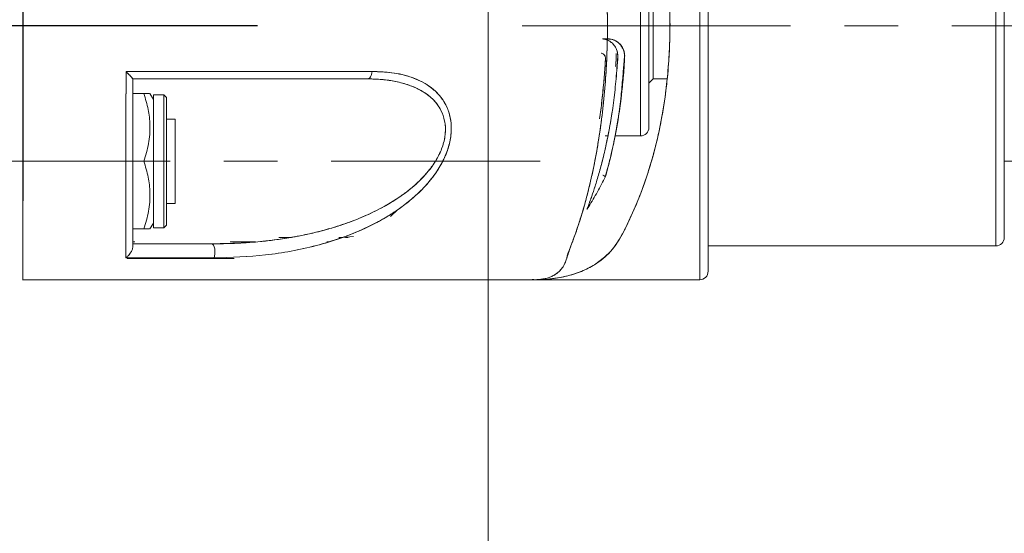
# Model space of a CAD drawing. Units: inches. Extents: x -2631 to 5769, y -7313 to 15.
# Drawn here: x -1274 to -1158, y -2542 to -2481 of the extents above; entities that cross this region are included whole.
import ezdxf

# ---------------------------------------------------------------- set-up
doc = ezdxf.new("R2010")
doc.units = ezdxf.units.IN
doc.header["$MEASUREMENT"] = 0
doc.linetypes.add('CENTERX2', pattern=[20.32, 12.7, -2.54, 2.54, -2.54])
doc.layers.add('标注层', color=7, linetype='Continuous')
doc.styles.get("Standard").update_dxf_attribs({"font": 'Arial.ttf'})
doc.dimstyles.get("Standard").update_dxf_attribs({"dimtxt": 0.18, "dimasz": 0.18, "dimexe": 0.18, "dimexo": 0.0625, "dimgap": 0.09, "dimtad": 0, "dimtih": 1, "dimtoh": 1, "dimdec": 4, "dimzin": 0, "dimdsep": 46, "dimtxsty": 'Standard', "dimcen": 0.09, "dimadec": 0, "dimazin": 0, "dimtfac": 1, "dimtdec": 4, "dimtofl": 0, "dimtmove": 0, "dimatfit": 3, "dimfxl": 1, "dimtolj": 1, "dimtzin": 0, "dimarcsym": 0})

# ---------------------------------------------------------------- blocks, each defined once
blk = doc.blocks.new('barre')
at = {"color": 7, "linetype": 'Continuous', "lineweight": 15}
for p, q in [((-1194.02, -2131.96), (-1194.02, -2101.96)), ((-1193.02, -2131.96), (-1193.02, -2102.96)), ((-1159.02, -2131.96), (-1159.02, -2105.96)), ((-1158.02, -2131.96), (-1158.02, -2106.96)), ((-1201.02, -2118.96), (-1201.02, -2131.96)), ((-1200.02, -2131.96), (-1200.02, -2119.96)), ((-1199.52, -2131.96), (-1199.52, -2125.71)), ((-1201.02, -2131.96), (-1201.02, -2144.96)), ((-1200.02, -2143.96), (-1200.02, -2131.96)), ((-1199.52, -2138.21), (-1199.52, -2131.96)), ((-1194.02, -2161.96), (-1194.02, -2131.96)), ((-1193.02, -2160.96), (-1193.02, -2131.96)), ((-1159.02, -2157.96), (-1159.02, -2131.96)), ((-1158.02, -2156.96), (-1158.02, -2131.96)), ((-1200.02, -2138.71), (-1199.52, -2138.21)), ((-1199.52, -2138.21), (-1197.86, -2138.21)), ((-1261.03, -2139.96), (-1259.71, -2139.96)), ((-1258.6, -2140.65), (-1259, -2139.96)), ((-1257.35, -2140.1), (-1258.6, -2140.1)), ((-1258.6, -2140.1), (-1258.6, -2147.96)), ((-1257.03, -2140.41), (-1257.35, -2140.1)), ((-1257.35, -2155.83), (-1257.35, -2140.1)), ((-1257.03, -2140.41), (-1257.03, -2155.52)), ((-1256.03, -2142.96), (-1257.03, -2142.96)), ((-1256.03, -2142.96), (-1256.03, -2149.88)), ((-1205.18, -2144.96), (-1204.88, -2144.96)), ((-1204.02, -2144.96), (-1201.02, -2144.96)), ((-1261.03, -2147.96), (-1259.71, -2147.96)), ((-1261.03, -2156.36), (-1261.03, -2147.96)), ((-1258.6, -2147.96), (-1258.6, -2155.83)), ((-1158.02, -2147.96), (-1021.02, -2147.96)), ((-1205.09, -2149.52), (-1205.17, -2149.76)), ((-1256.03, -2149.88), (-1256.03, -2152.96)), ((-1257.03, -2152.96), (-1256.03, -2152.96)), ((-1229.74, -2153.69), (-1230.57, -2154.49)), ((-1259, -2155.96), (-1258.6, -2155.28)), ((-1261.03, -2155.96), (-1259.71, -2155.96)), ((-1258.6, -2155.83), (-1257.35, -2155.83)), ((-1257.35, -2155.83), (-1257.03, -2155.52)), ((-1260.8, -2157.46), (-1261.03, -2157.46)), ((-1260.85, -2157.47), (-1261.03, -2157.47)), ((-1242.81, -2156.96), (-1243.76, -2156.96)), ((-1242.28, -2156.96), (-1243.76, -2156.96)), ((-1243.47, -2156.96), (-1242.43, -2156.96)), ((-1242.43, -2156.96), (-1243.47, -2156.96)), ((-1237.88, -2157.47), (-1238.09, -2157.47)), ((-1237.87, -2157.46), (-1238.08, -2157.46)), ((-1236.27, -2156.96), (-1236.66, -2156.96)), ((-1234.94, -2156.86), (-1236.24, -2156.95)), ((-1235.87, -2156.96), (-1235.59, -2156.96)), ((-1193.02, -2157.96), (-1159.02, -2157.96)), ((-1260.8, -2159.46), (-1261.71, -2159.46)), ((-1261.59, -2159.46), (-1250.03, -2159.46)), ((-1260.8, -2159.46), (-1249.06, -2159.46)), ((-1228, -2161.96), (-1218.53, -2161.96)), ((-1218.53, -2161.96), (-1218.53, -2161.96)), ((-1218.03, -2161.96), (-1218.53, -2161.96)), ((-1218.03, -2161.97), (-1218.03, -2161.96)), ((-1214.03, -2161.96), (-1213.77, -2161.96)), ((-1214.03, -2161.96), (-1214.03, -2161.96)), ((-1213.56, -2161.96), (-1194.02, -2161.96))]:
    blk.add_line(p, q, dxfattribs=at)
at = {"color": 7, "linetype": 'Continuous', "lineweight": 15, "flags": 128}
for points in [[(-1213.4, -2161.96), (-1213.41, -2161.96), (-1213.53, -2161.96), (-1213.55, -2161.96), (-1213.56, -2161.96), (-1213.55, -2161.96), (-1213.52, -2161.96), (-1213.3, -2161.96), (-1213.16, -2161.96), (-1212.87, -2161.95), (-1212.38, -2161.92), (-1211.85, -2161.88), (-1211.43, -2161.83), (-1210.54, -2161.7), (-1210.15, -2161.62), (-1209.99, -2161.59), (-1209.84, -2161.55), (-1209.84, -2161.55), (-1209.83, -2161.55), (-1209.82, -2161.55), (-1209.78, -2161.54), (-1209.6, -2161.49), (-1208.92, -2161.3), (-1207.84, -2160.9), (-1206.45, -2160.18), (-1205.26, -2159.31), (-1204.58, -2158.64), (-1204.3, -2158.31), (-1203.8, -2157.64), (-1203.51, -2157.17), (-1203.19, -2156.61), (-1202.91, -2156.09), (-1202.58, -2155.42), (-1202.22, -2154.64), (-1201.95, -2154.06), (-1201.64, -2153.36), (-1201.11, -2152.06), (-1200.56, -2150.56), (-1200.15, -2149.35), (-1199.9, -2148.55), (-1199.57, -2147.41), (-1199.09, -2145.56), (-1198.79, -2144.21), (-1198.64, -2143.48), (-1198.49, -2142.7), (-1198.29, -2141.52), (-1198.11, -2140.33), (-1197.89, -2138.52), (-1197.83, -2137.94), (-1197.79, -2137.54), (-1197.77, -2137.3), (-1197.73, -2136.8), (-1197.67, -2136.07), (-1197.63, -2135.33), (-1197.55, -2133.37), (-1197.54, -2132.99), (-1197.54, -2132.6), (-1197.54, -2132.22), (-1197.53, -2131.83), (-1197.53, -2131.83), (-1197.53, -2131.81), (-1197.53, -2131.76), (-1197.54, -2131.56), (-1197.55, -2130.8)], [(-1232.75, -2137.34), (-1232.77, -2137.51), (-1232.81, -2137.68), (-1232.87, -2137.83), (-1232.94, -2137.96), (-1233.03, -2138.07), (-1233.13, -2138.15), (-1233.23, -2138.2), (-1233.34, -2138.21)], [(-1233.34, -2138.21), (-1233.23, -2138.2), (-1233.13, -2138.15), (-1233.03, -2138.07), (-1232.94, -2137.96), (-1232.87, -2137.83), (-1232.81, -2137.68), (-1232.77, -2137.51), (-1232.75, -2137.34)], [(-1205.07, -2149.42), (-1205.09, -2149.52), (-1205.17, -2149.76)], [(-1251.43, -2159.39), (-1251.36, -2159.16), (-1251.33, -2158.88), (-1251.32, -2158.59), (-1251.35, -2158.31), (-1251.41, -2158.07), (-1251.5, -2157.88), (-1251.6, -2157.76), (-1251.71, -2157.71)], [(-1251.71, -2157.71), (-1251.6, -2157.76), (-1251.5, -2157.88), (-1251.41, -2158.07), (-1251.35, -2158.31), (-1251.32, -2158.59), (-1251.33, -2158.88), (-1251.36, -2159.16), (-1251.43, -2159.39)]]:
    blk.add_lwpolyline(points, dxfattribs=at)
at = {"color": 7, "linetype": 'Continuous', "lineweight": 15}
for centre in [(-1201.02, -2143.96), (-1159.02, -2156.96), (-1194.02, -2160.96)]:
    blk.add_arc(centre, 1, 270, 0, dxfattribs=at)
for points, knots in [([(-1274.08, -2161.96), (-1274.08, -2161.96), (-1274.07, -2161.96), (-1274.07, -2161.96), (-1274.05, -2161.96), (-1274.04, -2161.97), (-1274.04, -2161.95), (-1274.03, -2162.01), (-1274.02, -2161.74), (-1274.01, -2160.63), (-1274.01, -2159.16), (-1274.01, -2157.57), (-1274.01, -2154.42), (-1274.01, -2149.37), (-1274.02, -2142.29), (-1274.03, -2135.04), (-1274.05, -2127.98), (-1274.06, -2121.37), (-1274.06, -2115.4), (-1274.05, -2110.18), (-1274.03, -2106.35), (-1274.01, -2103.61), (-1274.01, -2102.31), (-1274.02, -2101.89), (-1274.03, -2102.05), (-1274.03, -2102), (-1274.03, -2101.96)], [0, 0, 0, 0, 0.007093, 0.021907, 0.038694, 0.057457, 0.078215, 0.100944, 0.128428, 0.156529, 0.176197, 0.19683, 0.219362, 0.299771, 0.379888, 0.458365, 0.533989, 0.60578, 0.673034, 0.735328, 0.792488, 0.820352, 0.848675, 0.875758, 0.902143, 1, 1, 1, 1]), ([(-1274.03, -2161.96), (-1274.03, -2161.96), (-1274.03, -2161.96), (-1274.03, -2162.05), (-1274.02, -2161.5), (-1274.01, -2160.05), (-1274.01, -2157.88), (-1274.01, -2155.67), (-1274.01, -2153.39), (-1274, -2150.59), (-1274, -2147.22), (-1274, -2142.18), (-1274, -2135.82), (-1274, -2128.23), (-1274, -2120.76), (-1274, -2113.59), (-1274.01, -2108.26), (-1274.01, -2104.16), (-1274.02, -2102.03), (-1274.03, -2101.95), (-1274.03, -2101.97), (-1274.03, -2101.96), (-1274.03, -2101.96), (-1274.03, -2101.96)], [0, 0, 0, 0, 0.010184, 0.038393, 0.069827, 0.101282, 0.134764, 0.166518, 0.198219, 0.229989, 0.279888, 0.329375, 0.419622, 0.509753, 0.600068, 0.690133, 0.780517, 0.822044, 0.867662, 0.911666, 0.952288, 0.992911, 1, 1, 1, 1]), ([(-1214.03, -2101.96), (-1214.03, -2101.96), (-1213.98, -2101.96), (-1213.92, -2101.96), (-1213.85, -2101.96), (-1213.79, -2101.96), (-1213.73, -2101.96), (-1213.68, -2101.96), (-1213.65, -2101.96), (-1213.57, -2101.97), (-1213.52, -2101.97), (-1213.42, -2101.97), (-1213.25, -2101.97), (-1212.97, -2101.99), (-1212.61, -2102.04), (-1212.23, -2102.12), (-1211.79, -2102.24), (-1211.31, -2102.45), (-1210.84, -2102.75), (-1210.45, -2103.13), (-1210.14, -2103.55), (-1209.92, -2103.98), (-1209.74, -2104.44), (-1209.67, -2104.9), (-1209.28, -2105.85), (-1208.82, -2107.1), (-1207.99, -2109.51), (-1206.87, -2113.51), (-1205.76, -2119.32), (-1205.05, -2125.79), (-1204.84, -2132.6), (-1205.15, -2139.39), (-1205.81, -2144.71), (-1206.53, -2148.6), (-1207.35, -2152.22), (-1208.26, -2155.35), (-1209.29, -2158.04), (-1209.71, -2159.36), (-1209.94, -2160.03), (-1210.26, -2160.58), (-1210.61, -2160.97), (-1210.97, -2161.27), (-1211.32, -2161.48), (-1211.72, -2161.66), (-1212.15, -2161.8), (-1212.61, -2161.89), (-1213.01, -2161.94), (-1213.37, -2161.96), (-1213.57, -2161.96), (-1213.64, -2161.97), (-1213.62, -2161.96), (-1213.61, -2161.96)], [0, 0, 0, 0, 0.000112, 0.001232, 0.001942, 0.002004, 0.002946, 0.003442, 0.003657, 0.003864, 0.006735, 0.008629, 0.013349, 0.022638, 0.036057, 0.048475, 0.062613, 0.084206, 0.105078, 0.125198, 0.14372, 0.160289, 0.174095, 0.187609, 0.20545, 0.22338, 0.251558, 0.315369, 0.379069, 0.443016, 0.506669, 0.570477, 0.634481, 0.66655, 0.698412, 0.76225, 0.794195, 0.825705, 0.844912, 0.865732, 0.888112, 0.902148, 0.917283, 0.933493, 0.950753, 0.964568, 0.982025, 0.990837, 0.997688, 0.999575, 1, 1, 1, 1]), ([(-1211.4, -2102.13), (-1211.22, -2102.14), (-1210.21, -2102.22), (-1208.56, -2102.69), (-1206.8, -2103.48), (-1205.54, -2104.35), (-1204.65, -2105.17), (-1203.91, -2106.09), (-1203.27, -2107.14), (-1202.65, -2108.34), (-1202.01, -2109.72), (-1201.36, -2111.21), (-1200.78, -2112.74), (-1200.22, -2114.33), (-1199.7, -2116), (-1199.22, -2117.79), (-1198.72, -2119.94), (-1198.25, -2122.51), (-1197.84, -2125.56), (-1197.6, -2128.67), (-1197.51, -2131.81), (-1197.58, -2134.94), (-1197.79, -2137.7), (-1198.07, -2140.1), (-1198.38, -2142.14), (-1198.75, -2144.08), (-1199.17, -2145.95), (-1199.65, -2147.74), (-1200.1, -2149.22), (-1200.5, -2150.4), (-1200.82, -2151.3), (-1201.17, -2152.22), (-1201.55, -2153.15), (-1202.04, -2154.25), (-1202.59, -2155.45), (-1203.2, -2156.66), (-1203.83, -2157.72), (-1204.56, -2158.66), (-1205.43, -2159.49), (-1206.56, -2160.3), (-1208.02, -2161.03), (-1209.5, -2161.49), (-1210.76, -2161.75), (-1211.72, -2161.88), (-1212.55, -2161.94), (-1213.12, -2161.96), (-1213.41, -2161.96), (-1213.52, -2161.96), (-1213.56, -2161.96), (-1213.56, -2161.96), (-1213.56, -2161.96)], [0, 0, 0, 0, 0.008588, 0.050104, 0.089989, 0.112011, 0.133581, 0.154977, 0.175441, 0.19707, 0.220226, 0.243909, 0.265596, 0.28529, 0.308089, 0.329717, 0.350186, 0.383274, 0.415329, 0.447879, 0.480107, 0.511761, 0.543972, 0.565801, 0.587933, 0.610391, 0.63097, 0.652664, 0.675486, 0.687109, 0.699423, 0.712428, 0.726126, 0.740516, 0.763571, 0.78518, 0.805734, 0.826549, 0.848271, 0.870968, 0.90254, 0.936213, 0.952316, 0.968858, 0.985223, 0.993407, 0.9975, 0.998561, 0.999542, 1, 1, 1, 1]), ([(-1212.31, -2102.1), (-1212.24, -2102.12), (-1212.05, -2102.16), (-1211.75, -2102.26), (-1211.42, -2102.4), (-1211.08, -2102.59), (-1210.75, -2102.83), (-1210.47, -2103.11), (-1210.23, -2103.41), (-1210.06, -2103.7), (-1209.89, -2104.05), (-1209.75, -2104.44), (-1209.68, -2104.79), (-1209.56, -2105.19), (-1209.4, -2105.56), (-1209.26, -2105.93), (-1209.12, -2106.3), (-1209.02, -2106.56), (-1208.94, -2106.79), (-1208.82, -2107.11), (-1208.64, -2107.61), (-1208.44, -2108.22), (-1208.2, -2108.94), (-1207.91, -2109.89), (-1207.56, -2111.09), (-1207.23, -2112.34), (-1206.96, -2113.44), (-1206.74, -2114.42), (-1206.54, -2115.34), (-1206.29, -2116.65), (-1206.07, -2117.89), (-1205.91, -2118.89), (-1205.81, -2119.56), (-1205.69, -2120.36), (-1205.55, -2121.45), (-1205.41, -2122.73), (-1205.26, -2124.22), (-1205.14, -2125.77), (-1205.04, -2127.37), (-1204.97, -2128.98), (-1204.93, -2130.74), (-1204.92, -2132.91), (-1204.98, -2135.55), (-1205.13, -2138.11), (-1205.31, -2140.3), (-1205.5, -2142.05), (-1205.73, -2143.86), (-1205.95, -2145.34), (-1206.15, -2146.5), (-1206.3, -2147.33), (-1206.46, -2148.15), (-1206.62, -2148.96), (-1206.79, -2149.74), (-1206.97, -2150.52), (-1207.1, -2151.05), (-1207.22, -2151.55), (-1207.35, -2152.06), (-1207.57, -2152.87), (-1207.89, -2154), (-1208.2, -2154.99), (-1208.43, -2155.68), (-1208.49, -2155.88), (-1208.52, -2155.95), (-1208.52, -2155.98), (-1208.53, -2155.98), (-1208.53, -2155.99), (-1208.53, -2155.99), (-1208.53, -2155.99), (-1208.53, -2155.99), (-1208.53, -2155.99), (-1208.53, -2155.99), (-1208.53, -2155.99), (-1208.62, -2156.27), (-1208.82, -2156.82), (-1209.1, -2157.59), (-1209.38, -2158.33), (-1209.68, -2159.05), (-1209.71, -2159.42), (-1209.87, -2159.84), (-1210.03, -2160.19), (-1210.22, -2160.5), (-1210.43, -2160.77), (-1210.69, -2161.04), (-1211, -2161.28), (-1211.29, -2161.47), (-1211.49, -2161.55), (-1211.55, -2161.57)], [0, 0, 0, 0, 0.009166, 0.022784, 0.037669, 0.053797, 0.071132, 0.08963, 0.101948, 0.118132, 0.129631, 0.144899, 0.160419, 0.167554, 0.175119, 0.18218, 0.189481, 0.196758, 0.197295, 0.201882, 0.214905, 0.22397, 0.233008, 0.251207, 0.269364, 0.287466, 0.3055, 0.314729, 0.326813, 0.341727, 0.364596, 0.372433, 0.377885, 0.388283, 0.400783, 0.415367, 0.431987, 0.450566, 0.466586, 0.483945, 0.502701, 0.522919, 0.553208, 0.587358, 0.605972, 0.625673, 0.646425, 0.668167, 0.678467, 0.688772, 0.699092, 0.709439, 0.719821, 0.730247, 0.74071, 0.741928, 0.751259, 0.762229, 0.777014, 0.802382, 0.809625, 0.811884, 0.812751, 0.813042, 0.813152, 0.813197, 0.813217, 0.813225, 0.813229, 0.81323, 0.813231, 0.813231, 0.813231, 0.82769, 0.84219, 0.856216, 0.871279, 0.88548, 0.900173, 0.915086, 0.928244, 0.942326, 0.956269, 0.973734, 0.99143, 1, 1, 1, 1]), ([(-1193.02, -2102.96), (-1193.02, -2103.01), (-1193.02, -2103.09), (-1193.02, -2103.79), (-1193.02, -2104.84), (-1193.02, -2106.17), (-1193.02, -2108.16), (-1193.02, -2110.68), (-1193.02, -2113.65), (-1193.02, -2116.05), (-1193.02, -2118.6), (-1193.02, -2122.09), (-1193.02, -2126.55), (-1193.02, -2130.2), (-1193.02, -2131.96)], [0, 0, 0, 0, 0.077643, 0.157711, 0.240032, 0.304379, 0.368738, 0.500006, 0.565722, 0.63145, 0.695797, 0.760155, 0.883565, 1, 1, 1, 1]), ([(-1158.02, -2106.96), (-1158.02, -2107.05), (-1158.02, -2107.21), (-1158.02, -2108.37), (-1158.02, -2109.73), (-1158.02, -2111.45), (-1158.02, -2114.16), (-1158.02, -2117.5), (-1158.02, -2120.44), (-1158.02, -2123.45), (-1158.02, -2127.3), (-1158.02, -2130.44), (-1158.02, -2131.96)], [0, 0, 0, 0, 0.116466, 0.239922, 0.304292, 0.368676, 0.499993, 0.631311, 0.695681, 0.760065, 0.883521, 1, 1, 1, 1]), ([(-1200.02, -2119.96), (-1200.02, -2120), (-1200.02, -2120.08), (-1200.02, -2120.75), (-1200.02, -2121.86), (-1200.02, -2123.42), (-1200.02, -2125.34), (-1200.02, -2127.49), (-1200.02, -2129.73), (-1200.02, -2131.23), (-1200.02, -2131.96)], [0, 0, 0, 0, 0.116491, 0.23999, 0.368623, 0.499986, 0.631349, 0.759982, 0.883481, 1, 1, 1, 1]), ([(-1200.02, -2131.96), (-1200.02, -2132.7), (-1200.02, -2134.2), (-1200.02, -2136.44), (-1200.02, -2138.59), (-1200.02, -2140.51), (-1200.02, -2142.07), (-1200.02, -2143.19), (-1200.02, -2143.79), (-1200.02, -2144.03), (-1200.02, -2143.96), (-1200.02, -2143.96)], [0, 0, 0, 0, 0.116513, 0.240005, 0.36863, 0.499986, 0.631341, 0.759967, 0.883459, 0.999972, 1, 1, 1, 1]), ([(-1193.02, -2131.96), (-1193.02, -2133.14), (-1193.02, -2135.54), (-1193.02, -2139.13), (-1193.02, -2142.41), (-1193.02, -2145.33), (-1193.02, -2148.74), (-1193.02, -2151.84), (-1193.02, -2154.51), (-1193.02, -2156.27), (-1193.02, -2157.76), (-1193.02, -2159.09), (-1193.02, -2160.16), (-1193.02, -2160.78), (-1193.02, -2161.04), (-1193.02, -2160.96), (-1193.02, -2160.96)], [0, 0, 0, 0, 0.077645, 0.157688, 0.239991, 0.304323, 0.368667, 0.499906, 0.565608, 0.631321, 0.695653, 0.759998, 0.84229, 0.922341, 0.999988, 1, 1, 1, 1]), ([(-1158.02, -2131.96), (-1158.02, -2133.49), (-1158.02, -2136.63), (-1158.02, -2140.48), (-1158.02, -2143.48), (-1158.02, -2146.42), (-1158.02, -2149.77), (-1158.02, -2152.48), (-1158.02, -2154.2), (-1158.02, -2155.58), (-1158.02, -2156.61), (-1158.02, -2157.1), (-1158.02, -2156.96), (-1158.02, -2156.96)], [0, 0, 0, 0, 0.116476, 0.239929, 0.304297, 0.368679, 0.499993, 0.631307, 0.695676, 0.760058, 0.88351, 0.999986, 1, 1, 1, 1]), ([(-1207.34, -2153.64), (-1207.29, -2153.51), (-1207.19, -2153.24), (-1206.88, -2152.4), (-1206.5, -2151.27), (-1206.05, -2149.85), (-1205.58, -2148.15), (-1205.11, -2146.21), (-1204.67, -2144.04), (-1204.29, -2141.69), (-1203.98, -2139.18), (-1203.81, -2137.21), (-1203.72, -2135.87), (-1203.69, -2135.21), (-1203.89, -2134.55), (-1204.3, -2134), (-1204.84, -2133.62), (-1205.22, -2133.54), (-1205.38, -2133.51)], [0, 0, 0, 0, 0.087786, 0.175164, 0.262413, 0.349647, 0.436229, 0.524517, 0.611739, 0.699503, 0.78695, 0.874785, 0.896849, 0.918659, 0.937917, 0.962278, 0.984149, 1, 1, 1, 1]), ([(-1204.94, -2133.62), (-1204.93, -2133.62), (-1204.79, -2133.67), (-1204.59, -2133.8), (-1204.24, -2134.08), (-1203.98, -2134.44), (-1203.79, -2134.87), (-1203.65, -2135.55), (-1203.84, -2137.02), (-1203.96, -2139.18), (-1204.23, -2141.19), (-1204.44, -2142.62), (-1204.6, -2143.56), (-1204.77, -2144.46), (-1204.94, -2145.33), (-1205.11, -2146.14), (-1205.32, -2147.08), (-1205.56, -2148.03), (-1205.82, -2148.99), (-1206.05, -2149.81), (-1206.27, -2150.56), (-1206.49, -2151.23), (-1206.69, -2151.83), (-1206.86, -2152.32), (-1207.02, -2152.78), (-1207.16, -2153.16), (-1207.27, -2153.47), (-1207.32, -2153.58), (-1207.34, -2153.64)], [0, 0, 0, 0, 0.001245, 0.01433, 0.023507, 0.045584, 0.056706, 0.069719, 0.112292, 0.201569, 0.290091, 0.32569, 0.361311, 0.396855, 0.432316, 0.467683, 0.50005, 0.556493, 0.60094, 0.645141, 0.689476, 0.733754, 0.77801, 0.822218, 0.856846, 0.910899, 0.955498, 1, 1, 1, 1]), ([(-1205.17, -2149.76), (-1205.13, -2149.62), (-1205.05, -2149.35), (-1204.86, -2148.66), (-1204.67, -2147.92), (-1204.49, -2147.15), (-1204.31, -2146.38), (-1204.15, -2145.63), (-1204, -2144.9), (-1203.84, -2144.04), (-1203.66, -2142.97), (-1203.48, -2141.8), (-1203.34, -2140.74), (-1203.25, -2139.98), (-1203.2, -2139.5), (-1203.15, -2139.04), (-1203.1, -2138.56), (-1203.05, -2138.02), (-1203.01, -2137.47), (-1202.98, -2137.03), (-1202.95, -2136.61), (-1202.92, -2136.24), (-1202.89, -2135.74), (-1202.88, -2135.3), (-1202.96, -2134.92), (-1203.1, -2134.55), (-1203.32, -2134.22), (-1203.6, -2133.95), (-1203.79, -2133.81), (-1203.96, -2133.71), (-1204.11, -2133.63), (-1204.25, -2133.58), (-1204.43, -2133.52), (-1204.62, -2133.48), (-1204.82, -2133.47), (-1204.92, -2133.47), (-1204.97, -2133.46), (-1205.11, -2133.46), (-1205.29, -2133.46), (-1205.46, -2133.46), (-1205.5, -2133.46)], [0, 0, 0, 0, 0.094506, 0.177716, 0.236703, 0.295359, 0.354617, 0.392132, 0.434252, 0.480873, 0.531815, 0.596253, 0.647436, 0.674218, 0.695027, 0.709742, 0.732067, 0.754391, 0.776731, 0.799113, 0.806905, 0.827141, 0.843849, 0.866291, 0.877563, 0.888855, 0.911229, 0.922544, 0.933899, 0.938624, 0.945174, 0.953059, 0.955339, 0.967914, 0.974577, 0.978996, 0.979221, 0.980742, 0.995142, 1, 1, 1, 1]), ([(-1204.94, -2133.47), (-1204.87, -2133.47), (-1204.68, -2133.47), (-1204.39, -2133.53), (-1204.1, -2133.63), (-1203.86, -2133.76), (-1203.62, -2133.93), (-1203.33, -2134.2), (-1203.13, -2134.51), (-1203.03, -2134.76), (-1202.99, -2134.87), (-1202.87, -2135.27), (-1202.91, -2135.98), (-1202.99, -2137.35), (-1203.21, -2139.84), (-1203.57, -2142.51), (-1203.98, -2144.79), (-1204.29, -2146.3), (-1204.58, -2147.57), (-1204.94, -2148.97), (-1205.08, -2149.44), (-1205.17, -2149.76)], [0, 0, 0, 0, 0.008916, 0.022479, 0.034264, 0.04561, 0.05474, 0.068628, 0.091699, 0.097361, 0.100715, 0.105904, 0.145553, 0.183314, 0.274714, 0.456328, 0.547276, 0.637585, 0.728735, 0.818556, 1, 1, 1, 1]), ([(-1204.1, -2145.39), (-1203.94, -2144.53), (-1203.65, -2142.99), (-1203.33, -2140.42), (-1203.13, -2138.27), (-1203.01, -2136.73), (-1202.93, -2135.79), (-1202.91, -2135.26), (-1203, -2134.86), (-1203.18, -2134.49), (-1203.42, -2134.14), (-1203.8, -2133.8), (-1204.31, -2133.53), (-1204.73, -2133.5), (-1204.94, -2133.49)], [0, 0, 0, 0, 0.248791, 0.442207, 0.598432, 0.72292, 0.771514, 0.799563, 0.830633, 0.853839, 0.884058, 0.915209, 0.958102, 1, 1, 1, 1]), ([(-1205.86, -2142.95), (-1205.81, -2142.61), (-1205.71, -2141.89), (-1205.57, -2140.74), (-1205.44, -2139.55), (-1205.34, -2138.47), (-1205.27, -2137.59), (-1205.22, -2136.74), (-1205.15, -2136.1), (-1205.17, -2135.61), (-1205.24, -2135.46), (-1205.33, -2135.32), (-1205.46, -2135.23), (-1205.58, -2135.18), (-1205.65, -2135.19), (-1205.66, -2135.19)], [0, 0, 0, 0, 0.136438, 0.292218, 0.443275, 0.589633, 0.689301, 0.764636, 0.898867, 0.918229, 0.937678, 0.957335, 0.976035, 0.993527, 1, 1, 1, 1]), ([(-1205.86, -2142.94), (-1205.76, -2142.24), (-1205.56, -2140.76), (-1205.39, -2138.98), (-1205.28, -2137.69), (-1205.23, -2137.04), (-1205.2, -2136.5), (-1205.18, -2136.14), (-1205.17, -2135.95), (-1205.17, -2135.84), (-1205.17, -2135.8), (-1205.17, -2135.78), (-1205.17, -2135.78), (-1205.17, -2135.78), (-1205.17, -2135.78), (-1205.17, -2135.77), (-1205.17, -2135.72), (-1205.18, -2135.61), (-1205.24, -2135.46), (-1205.33, -2135.32), (-1205.42, -2135.27), (-1205.45, -2135.25)], [0, 0, 0, 0, 0.289878, 0.605741, 0.684451, 0.773366, 0.848314, 0.884454, 0.90659, 0.919553, 0.922861, 0.923722, 0.923955, 0.924022, 0.924056, 0.924354, 0.926651, 0.943485, 0.963187, 0.987279, 1, 1, 1, 1]), ([(-1203.88, -2135.21), (-1203.88, -2135.39), (-1203.86, -2135.81), (-1203.93, -2136.32), (-1203.95, -2136.64), (-1203.96, -2136.72)], [0, 0, 0, 0, 0.34852, 0.829719, 1, 1, 1, 1]), ([(-1203.96, -2136.76), (-1203.94, -2136.52), (-1203.9, -2136.02), (-1203.89, -2135.51), (-1203.89, -2135.24)], [0, 0, 0, 0, 0.483889, 1, 1, 1, 1]), ([(-1261.83, -2137.34), (-1261.83, -2139.37), (-1261.84, -2143.39), (-1261.84, -2148.2), (-1261.84, -2151.84), (-1261.85, -2154.49), (-1261.85, -2157.02), (-1261.86, -2158.6), (-1261.86, -2159.39)], [0, 0, 0, 0, 0.253352, 0.500338, 0.626594, 0.749995, 0.874679, 1, 1, 1, 1]), ([(-1261.83, -2137.34), (-1261.83, -2139.33), (-1261.84, -2143.33), (-1261.84, -2148.11), (-1261.84, -2151.78), (-1261.85, -2154.43), (-1261.85, -2156.99), (-1261.86, -2158.59), (-1261.86, -2159.39)], [0, 0, 0, 0, 0.248251, 0.497514, 0.622752, 0.747458, 0.872259, 1, 1, 1, 1]), ([(-1232.75, -2137.34), (-1234.95, -2137.34), (-1239.36, -2137.34), (-1246.54, -2137.34), (-1254.02, -2137.34), (-1259.23, -2137.34), (-1261.83, -2137.34)], [0, 0, 0, 0, 0.250041, 0.500052, 0.750037, 1, 1, 1, 1]), ([(-1261.83, -2137.34), (-1261.8, -2137.38), (-1261.6, -2137.57), (-1261.33, -2137.86), (-1261.12, -2138.09), (-1261.04, -2138.19), (-1261.04, -2138.2), (-1261.03, -2138.21)], [0, 0, 0, 0, 0.0934605, 0.4987698, 0.7490398, 0.8813872, 1, 1, 1, 1]), ([(-1232.75, -2137.34), (-1235.23, -2137.34), (-1240.17, -2137.34), (-1247.7, -2137.34), (-1254.94, -2137.34), (-1259.53, -2137.34), (-1261.83, -2137.34)], [0, 0, 0, 0, 0.280164, 0.558808, 0.779294, 1, 1, 1, 1]), ([(-1261.03, -2138.21), (-1261.04, -2138.2), (-1261.04, -2138.19), (-1261.12, -2138.09), (-1261.29, -2137.9), (-1261.51, -2137.67), (-1261.7, -2137.47), (-1261.8, -2137.37), (-1261.83, -2137.34)], [0, 0, 0, 0, 0.118297, 0.250521, 0.500358, 0.749934, 0.909205, 1, 1, 1, 1]), ([(-1251.43, -2159.39), (-1249.39, -2159.32), (-1245.31, -2159.17), (-1239.34, -2158.07), (-1234.82, -2156.53), (-1231.73, -2154.97), (-1229.93, -2153.87), (-1227.84, -2152.32), (-1226.03, -2150.53), (-1224.66, -2148.53), (-1223.87, -2146.91), (-1223.41, -2145.22), (-1223.33, -2143.58), (-1223.63, -2142.1), (-1224.41, -2140.46), (-1225.9, -2138.98), (-1228.05, -2137.96), (-1230.35, -2137.42), (-1231.96, -2137.36), (-1232.75, -2137.34)], [0, 0, 0, 0, 0.124698, 0.249532, 0.37387, 0.415605, 0.457478, 0.499296, 0.568185, 0.602167, 0.635732, 0.668882, 0.701711, 0.733938, 0.765392, 0.826851, 0.886771, 0.944093, 1, 1, 1, 1]), ([(-1251.43, -2159.39), (-1249.39, -2159.32), (-1245.3, -2159.17), (-1240.3, -2158.24), (-1236.41, -2157.07), (-1233.84, -2156.03), (-1231.66, -2154.93), (-1229.87, -2153.83), (-1228.31, -2152.66), (-1226.99, -2151.47), (-1225.87, -2150.24), (-1224.89, -2148.9), (-1224.09, -2147.43), (-1223.55, -2145.86), (-1223.32, -2144.26), (-1223.46, -2142.74), (-1223.91, -2141.42), (-1224.62, -2140.3), (-1225.51, -2139.41), (-1226.55, -2138.69), (-1228.05, -2137.98), (-1230.11, -2137.43), (-1231.87, -2137.37), (-1232.75, -2137.34)], [0, 0, 0, 0, 0.124805, 0.249693, 0.313056, 0.374059, 0.417859, 0.459435, 0.499133, 0.531615, 0.562102, 0.594323, 0.624782, 0.656204, 0.687691, 0.719223, 0.750554, 0.780714, 0.812977, 0.843461, 0.875931, 0.937827, 1, 1, 1, 1]), ([(-1261.03, -2158.07), (-1261.03, -2156.6), (-1261.03, -2153.66), (-1261.03, -2148.76), (-1261.03, -2143.61), (-1261.03, -2140.01), (-1261.03, -2138.21)], [0, 0, 0, 0, 0.25054, 0.500021, 0.74948, 1, 1, 1, 1]), ([(-1261.03, -2138.21), (-1258.55, -2138.21), (-1253.58, -2138.21), (-1246.47, -2138.21), (-1239.64, -2138.21), (-1235.44, -2138.21), (-1233.34, -2138.21)], [0, 0, 0, 0, 0.2508, 0.500761, 0.749534, 1, 1, 1, 1]), ([(-1261.03, -2158.07), (-1261.03, -2157.89), (-1261.03, -2157.41), (-1261.03, -2156.23), (-1261.03, -2154.58), (-1261.03, -2152.63), (-1261.03, -2150.7), (-1261.03, -2149.08), (-1261.03, -2147.7), (-1261.03, -2146.68), (-1261.03, -2145.65), (-1261.03, -2144.62), (-1261.03, -2143.61), (-1261.03, -2142.78), (-1261.03, -2142.12), (-1261.03, -2141.55), (-1261.03, -2140.24), (-1261.03, -2139.12), (-1261.03, -2138.21)], [0, 0, 0, 0, 0.031843, 0.084282, 0.201304, 0.304695, 0.396109, 0.500006, 0.550194, 0.600206, 0.65007, 0.699818, 0.749481, 0.794285, 0.817098, 0.84385, 0.874545, 1, 1, 1, 1]), ([(-1261.03, -2138.21), (-1258.54, -2138.21), (-1253.57, -2138.21), (-1246.46, -2138.21), (-1239.64, -2138.21), (-1235.44, -2138.21), (-1233.34, -2138.21)], [0, 0, 0, 0, 0.2515083, 0.5012692, 0.7496768, 1, 1, 1, 1]), ([(-1233.34, -2138.21), (-1232.74, -2138.23), (-1231.58, -2138.26), (-1229.92, -2138.5), (-1228.46, -2138.89), (-1227.22, -2139.41), (-1226.16, -2140.06), (-1225.27, -2140.87), (-1224.55, -2141.92), (-1224.11, -2143.16), (-1224.02, -2144.62), (-1224.29, -2145.88), (-1224.66, -2146.85), (-1225.12, -2147.77), (-1225.86, -2148.88), (-1226.87, -2150.04), (-1228.04, -2151.1), (-1229.65, -2152.33), (-1231.83, -2153.63), (-1234.48, -2154.84), (-1237.27, -2155.81), (-1240.36, -2156.62), (-1243.88, -2157.25), (-1247.74, -2157.64), (-1250.38, -2157.69), (-1251.71, -2157.71)], [0, 0, 0, 0, 0.04253, 0.083765, 0.1243, 0.157393, 0.187389, 0.220005, 0.249845, 0.281242, 0.312658, 0.343982, 0.359504, 0.375497, 0.405489, 0.438111, 0.467911, 0.500948, 0.562001, 0.625906, 0.684962, 0.750351, 0.831075, 0.914433, 1, 1, 1, 1]), ([(-1233.34, -2138.21), (-1232.61, -2138.23), (-1231.32, -2138.27), (-1229.72, -2138.54), (-1228.64, -2138.85), (-1228.04, -2139.07), (-1227.79, -2139.18), (-1227.73, -2139.2), (-1227.73, -2139.2), (-1227.73, -2139.2), (-1227.73, -2139.2), (-1227.33, -2139.38), (-1226.67, -2139.73), (-1225.94, -2140.27), (-1225.44, -2140.74), (-1225, -2141.25), (-1224.51, -2142.04), (-1224.22, -2142.87), (-1224.1, -2143.64), (-1224.06, -2144.12), (-1224.08, -2144.53), (-1224.12, -2144.95), (-1224.2, -2145.45), (-1224.45, -2146.38), (-1225.2, -2148.06), (-1226.41, -2149.57), (-1227.64, -2150.74), (-1228.33, -2151.31), (-1228.84, -2151.71), (-1229.14, -2151.92), (-1229.58, -2152.23), (-1230.29, -2152.71), (-1231.33, -2153.31), (-1232.39, -2153.87), (-1233.47, -2154.37), (-1234.47, -2154.79), (-1235.5, -2155.19), (-1236.41, -2155.5), (-1237.34, -2155.8), (-1238.18, -2156.04), (-1239.13, -2156.29), (-1240.28, -2156.56), (-1241.77, -2156.87), (-1243.5, -2157.16), (-1245.15, -2157.37), (-1246.71, -2157.52), (-1248.36, -2157.64), (-1250.09, -2157.7), (-1251.24, -2157.71), (-1251.71, -2157.71)], [0, 0, 0, 0, 0.052495, 0.092678, 0.121098, 0.137898, 0.141905, 0.142199, 0.142233, 0.142237, 0.142238, 0.142238, 0.176142, 0.199597, 0.212255, 0.229288, 0.250147, 0.281326, 0.290643, 0.302293, 0.312786, 0.317015, 0.328943, 0.344249, 0.375753, 0.437952, 0.457733, 0.478355, 0.492731, 0.497584, 0.500884, 0.52573, 0.550706, 0.57577, 0.600858, 0.625892, 0.644338, 0.671171, 0.687751, 0.70646, 0.727317, 0.750347, 0.782471, 0.825366, 0.863472, 0.88907, 0.926267, 0.969918, 1, 1, 1, 1]), ([(-1259.71, -2147.96), (-1259.5, -2147.27), (-1259.09, -2145.87), (-1258.94, -2143.79), (-1259.16, -2141.8), (-1259.53, -2140.58), (-1259.71, -2139.96)], [0, 0, 0, 0, 0.264604, 0.534947, 0.765343, 1, 1, 1, 1]), ([(-1259.71, -2139.96), (-1259.42, -2139.96), (-1259.01, -2139.96), (-1259.04, -2139.96), (-1259.05, -2139.96)], [0, 0, 0, 0, 0.723952, 1, 1, 1, 1]), ([(-1205.08, -2149.48), (-1205.03, -2149.31), (-1204.94, -2148.99), (-1204.68, -2147.99), (-1204.47, -2147.12), (-1204.34, -2146.5), (-1204.31, -2146.38)], [0, 0, 0, 0, 0.334785, 0.645035, 0.929525, 1, 1, 1, 1]), ([(-1259.71, -2155.96), (-1259.5, -2155.27), (-1259.09, -2153.87), (-1258.94, -2151.79), (-1259.16, -2149.8), (-1259.53, -2148.58), (-1259.71, -2147.96)], [0, 0, 0, 0, 0.264604, 0.534947, 0.765343, 1, 1, 1, 1]), ([(-1205.17, -2149.76), (-1205.48, -2150.37), (-1206.09, -2151.58), (-1206.79, -2152.74), (-1207.14, -2153.32)], [0, 0, 0, 0, 0.500985, 1, 1, 1, 1]), ([(-1205.19, -2149.74), (-1205.21, -2149.73), (-1205.26, -2149.71), (-1205.36, -2149.66), (-1205.44, -2149.61), (-1205.46, -2149.61)], [0, 0, 0, 0, 0.372559, 0.884981, 1, 1, 1, 1]), ([(-1207.34, -2153.64), (-1207.31, -2153.59), (-1207.24, -2153.48), (-1207.17, -2153.37), (-1207.14, -2153.32)], [0, 0, 0, 0, 0.5587048, 1, 1, 1, 1]), ([(-1207.14, -2153.32), (-1207.17, -2153.38), (-1207.24, -2153.49), (-1207.31, -2153.59), (-1207.34, -2153.64)], [0, 0, 0, 0, 0.4991496, 1, 1, 1, 1]), ([(-1259.05, -2155.96), (-1259.04, -2155.96), (-1259.01, -2155.96), (-1259.42, -2155.96), (-1259.71, -2155.96)], [0, 0, 0, 0, 0.276019, 1, 1, 1, 1]), ([(-1261.03, -2157.71), (-1261.03, -2157.72), (-1261.03, -2157.72), (-1261.03, -2157.79), (-1261.03, -2157.92), (-1261.03, -2158.02), (-1261.03, -2158.07)], [0, 0, 0, 0, 0.183163, 0.499861, 0.777377, 1, 1, 1, 1]), ([(-1251.71, -2157.71), (-1253.24, -2157.71), (-1256.28, -2157.71), (-1259.45, -2157.71), (-1261.03, -2157.71)], [0, 0, 0, 0, 0.500668, 1, 1, 1, 1]), ([(-1251.71, -2157.71), (-1253.24, -2157.71), (-1256.28, -2157.71), (-1259.45, -2157.71), (-1261.03, -2157.71)], [0, 0, 0, 0, 0.501106, 1, 1, 1, 1]), ([(-1246.51, -2157.46), (-1247.22, -2157.46), (-1248.18, -2157.46), (-1249.23, -2157.46), (-1249.51, -2157.46)], [0, 0, 0, 0, 0.7371275, 1, 1, 1, 1]), ([(-1249.51, -2157.46), (-1249.24, -2157.46), (-1248.19, -2157.46), (-1247.23, -2157.46), (-1246.51, -2157.46)], [0, 0, 0, 0, 0.256044, 1, 1, 1, 1]), ([(-1237.87, -2157.46), (-1237.87, -2157.46), (-1237.93, -2157.46), (-1238.01, -2157.46), (-1238.08, -2157.46)], [0, 0, 0, 0, 0.034581, 1, 1, 1, 1]), ([(-1238.08, -2157.46), (-1238.01, -2157.46), (-1237.93, -2157.46), (-1237.87, -2157.46), (-1237.87, -2157.46)], [0, 0, 0, 0, 0.957989, 1, 1, 1, 1]), ([(-1261.03, -2158.07), (-1261.04, -2158.13), (-1261.04, -2158.24), (-1261.12, -2158.48), (-1261.23, -2158.68), (-1261.39, -2158.92), (-1261.57, -2159.14), (-1261.76, -2159.31), (-1261.86, -2159.39)], [0, 0, 0, 0, 0.119283, 0.250246, 0.499736, 0.527588, 0.749562, 1, 1, 1, 1]), ([(-1261.86, -2159.39), (-1261.76, -2159.31), (-1261.56, -2159.13), (-1261.29, -2158.79), (-1261.12, -2158.48), (-1261.04, -2158.24), (-1261.04, -2158.13), (-1261.03, -2158.07)], [0, 0, 0, 0, 0.25043, 0.500049, 0.749677, 0.880696, 1, 1, 1, 1]), ([(-1261.86, -2159.39), (-1259.88, -2159.39), (-1256.33, -2159.39), (-1252.92, -2159.39), (-1251.43, -2159.39)], [0, 0, 0, 0, 0.559376, 1, 1, 1, 1]), ([(-1261.86, -2159.39), (-1260.09, -2159.39), (-1256.54, -2159.39), (-1253.13, -2159.39), (-1251.43, -2159.39)], [0, 0, 0, 0, 0.4995318, 1, 1, 1, 1]), ([(-1250.27, -2159.46), (-1251.8, -2159.46), (-1255.2, -2159.46), (-1258.81, -2159.46), (-1260.8, -2159.46)], [0, 0, 0, 0, 0.449914, 1, 1, 1, 1]), ([(-1274.08, -2161.96), (-1273.2, -2161.96), (-1270.94, -2161.96), (-1267.32, -2161.96), (-1262.62, -2161.96), (-1257.46, -2161.96), (-1252.07, -2161.96), (-1248.33, -2161.96), (-1246.53, -2161.96), (-1246.23, -2161.96)], [0, 0, 0, 0, 0.087226, 0.223946, 0.361424, 0.56457, 0.76435, 0.960905, 1, 1, 1, 1]), ([(-1252.49, -2161.96), (-1252.5, -2161.96), (-1254.77, -2161.96), (-1259.46, -2161.96), (-1266.67, -2161.96), (-1271.56, -2161.96), (-1274.03, -2161.96)], [0, 0, 0, 0, 0.001703, 0.340835, 0.66637, 1, 1, 1, 1]), ([(-1223.79, -2161.96), (-1224.41, -2161.96), (-1226.02, -2161.96), (-1229.62, -2161.96), (-1233.67, -2161.96), (-1237.48, -2161.96), (-1240.46, -2161.96), (-1243.36, -2161.96), (-1245.19, -2161.96), (-1246.17, -2161.96), (-1246.23, -2161.96)], [0, 0, 0, 0, 0.132085, 0.345917, 0.562315, 0.682953, 0.807949, 0.901559, 0.994263, 1, 1, 1, 1]), ([(-1218.54, -2161.96), (-1217.2, -2161.98), (-1215.56, -2162), (-1213.92, -2161.95), (-1213.61, -2161.94)], [0, 0, 0, 0, 0.812955, 1, 1, 1, 1]), ([(-1213.63, -2161.96), (-1213.66, -2161.96), (-1213.72, -2161.96), (-1213.8, -2161.96), (-1213.87, -2161.96), (-1213.94, -2161.96), (-1214, -2161.96), (-1214.03, -2161.96)], [0, 0, 0, 0, 0.219611, 0.490534, 0.578173, 0.746579, 1, 1, 1, 1]), ([(-1214.03, -2161.96), (-1213.95, -2161.96), (-1213.83, -2161.96), (-1213.71, -2161.96), (-1213.68, -2161.96)], [0, 0, 0, 0, 0.6910481, 1, 1, 1, 1]), ([(-1213.62, -2161.96), (-1213.64, -2161.96), (-1213.69, -2161.96), (-1213.83, -2161.96), (-1213.95, -2161.96), (-1214.03, -2161.96)], [0, 0, 0, 0, 0.1265144, 0.4174356, 1, 1, 1, 1]), ([(-1213.61, -2161.96), (-1213.62, -2161.96), (-1213.63, -2161.96), (-1213.63, -2161.96), (-1213.63, -2161.96)], [0, 0, 0, 0, 0.4644, 1, 1, 1, 1]), ([(-1213.26, -2161.95), (-1213.23, -2161.95), (-1213.2, -2161.95), (-1213.18, -2161.95), (-1213.18, -2161.95)], [0, 0, 0, 0, 0.869775, 1, 1, 1, 1]), ([(-1212.17, -2161.79), (-1212.17, -2161.8), (-1212.24, -2161.81), (-1212.35, -2161.84), (-1212.5, -2161.87), (-1212.69, -2161.9), (-1212.86, -2161.92), (-1213.02, -2161.94), (-1213.1, -2161.94), (-1213.14, -2161.95), (-1213.15, -2161.95)], [0, 0, 0, 0, 0.019348, 0.207649, 0.363843, 0.487611, 0.784385, 0.886016, 0.956176, 1, 1, 1, 1])]:
    blk.add_open_spline(points, degree=3, knots=knots, dxfattribs=at)
at = {"layer": '标注层', "linetype": 'CENTERX2', "lineweight": 0, "ltscale": 2.5}
for p, q in [((-1215.02, -2131.96), (-717.65, -2131.96)), ((-1339.18, -2147.96), (-1212.88, -2147.96))]:
    blk.add_line(p, q, dxfattribs=at)
blk = doc.blocks.new('*D25')
at = {"color": 0, "lineweight": -2, "transparency": 16777216}
for p, q in [((-1246.27, -2481.96), (-1726.06, -2481.96)), ((-1636.06, -2571.96), (-1636.06, -2791.01)), ((-1636.06, -3191.96), (-1636.06, -2972.92)), ((-1364.28, -3281.96), (-1726.06, -3281.96))]:
    blk.add_line(p, q, dxfattribs=at)
at = {"color": 0, "transparency": 16777216}
for points in [[(-1651.06, -2571.96), (-1621.06, -2571.96), (-1636.06, -2481.96)], [(-1651.06, -3191.96), (-1621.06, -3191.96), (-1636.06, -3281.96)]]:
    blk.add_solid(points, dxfattribs=at)
at = {"layer": 'Defpoints', "color": 0, "transparency": 16777216}
for p in [(-1636.06, -2481.96), (-1215.02, -2481.96), (-1333.03, -3281.96)]:
    blk.add_point(p, dxfattribs=at)
at = {"color": 0, "transparency": 16777216, "insert": (-1636.06, -2881.96), "char_height": 90, "attachment_point": 5}
blk.add_mtext('\\A1;800', dxfattribs=at)

msp = doc.modelspace()

# ---------------------------------------------------------------- linework, layer by layer
at = {"color": 7, "linetype": 'Continuous', "lineweight": 15}
msp.add_line((-1219.03135, -3781.96467), (-1219.03135, -2101.96476), dxfattribs=at)

# ---------------------------------------------------------------- block references
msp.add_blockref('barre', (0, -350))

# ---------------------------------------------------------------- dimensions: what is measured, and where the dimension line sits
dim = msp.add_linear_dim(base=(-1636.05862, -2481.96467), p1=(-1333.03135, -3281.96467), p2=(-1215.01509, -2481.96467), angle=90, text='800', dimstyle='Standard', override={"dimscale": 500})
dim.commit()
dim.dimension.update_dxf_attribs({"geometry": '*D25', "text_midpoint": (-1636.05862, -2881.96467), "dimtype": 160})

doc.saveas('drawing.dxf')
